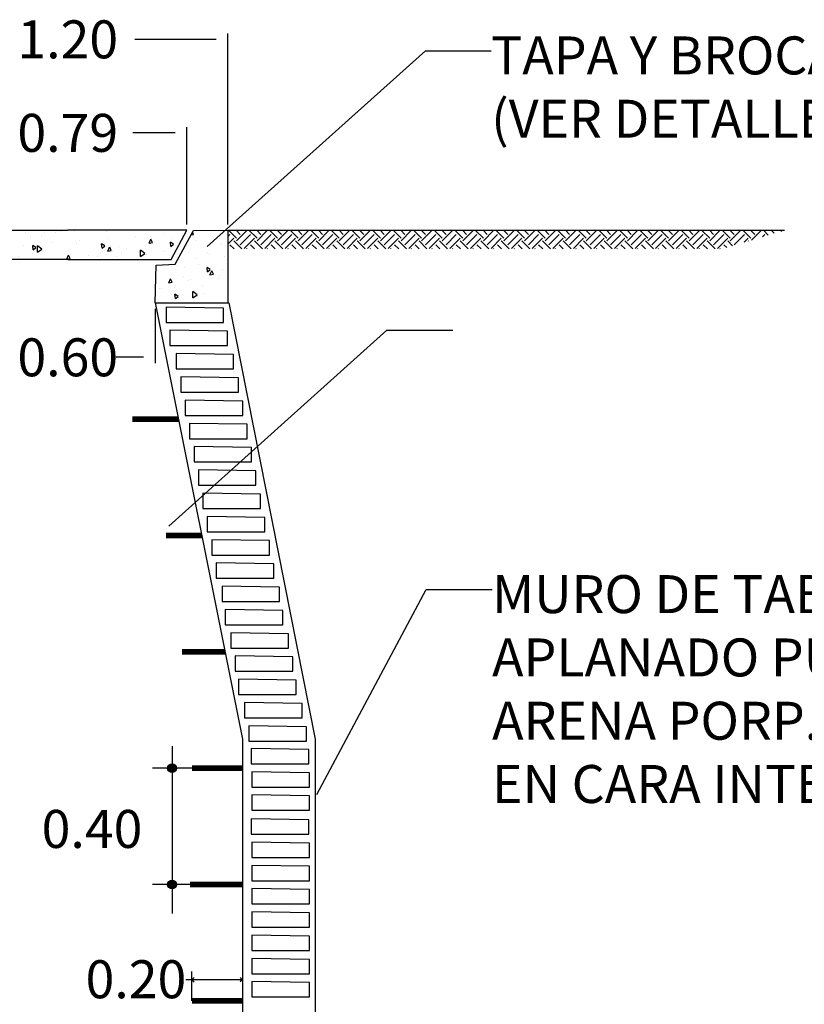
# Model space of a CAD drawing. Units: millimetres. Extents: x -4290724 to 465266005, y -120548 to 4176198.
# Drawn here: x -1050894 to -865097, y 1321239 to 1554586 of the extents above; entities that cross this region are included whole.
import ezdxf
from ezdxf.enums import TextEntityAlignment as Align

# ---------------------------------------------------------------- set-up
doc = ezdxf.new("R2010")
doc.units = ezdxf.units.MM
doc.header["$LTSCALE"] = 7.5
doc.header["$MEASUREMENT"] = 0
for name, color, linetype in [('DETALLES', 7, 'Continuous'), ('DIM', 11, 'Continuous'), ('Emisor_Municipal_Mal_Estado', 160, 'Continuous')]:
    doc.layers.add(name, color=color, linetype=linetype)
doc.styles.add('DIM', font='dim.shx')
doc.dimstyles.new('DIM-MARGEN', dxfattribs={"dimtxt": 1.8, "dimasz": 3, "dimexe": 0.1, "dimexo": 0.2, "dimgap": 0, "dimtad": 0, "dimtih": 1, "dimtoh": 1, "dimzin": 0, "dimdsep": 46, "dimtxsty": 'DIM', "dimblk": 'OPEN90', "dimcen": 0.09, "dimclrd": 256, "dimclre": 256, "dimclrt": 3, "dimadec": 0, "dimazin": 0, "dimtfac": 1, "dimtmove": 2, "dimatfit": 3, "dimldrblk": 'OPEN30', "dimfxl": 0, "dimtolj": 1, "dimtzin": 0, "dimarcsym": 0})

# ---------------------------------------------------------------- blocks, each defined once
blk = doc.blocks.new('*X69')
at = {"color": 0}
for p, q in [((40.995, 49.0365), (40.995, 49.0365)), ((40.9983, 49.0578), (40.9983, 49.0578)), ((41.0418, 49.021), (41.0479, 49.0347)), ((41.0536, 49.0232), (41.0479, 49.0346)), ((41.0762, 49.0426), (41.0762, 49.0426)), ((41.1411, 49.0454), (41.1411, 49.0454)), ((41.1706, 49.0411), (41.1706, 49.0411)), ((41.1831, 49.0485), (41.1892, 49.0622)), ((41.1831, 49.0485), (41.1949, 49.0507)), ((41.1949, 49.0507), (41.1893, 49.0621)), ((41.2446, 49.0499), (41.2446, 49.0499)), ((41.2566, 49.0567), (41.2566, 49.0567)), ((41.3213, 49.0462), (41.3213, 49.0462)), ((41.3915, 49.0563), (41.3915, 49.0563)), ((41.4097, 49.0396), (41.4097, 49.0396)), ((41.4463, 49.0474), (41.4463, 49.0474)), ((41.4564, 49.0592), (41.4564, 49.0592)), ((41.4951, 49.0582), (41.4951, 49.0582)), ((41.5132, 49.062), (41.5132, 49.062)), ((41.5599, 49.0637), (41.5599, 49.0637)), ((41.6713, 49.0598), (41.6713, 49.0598)), ((41.6744, 49.0377), (41.6744, 49.0377)), ((41.7703, 49.0454), (41.7703, 49.0454)), ((41.7708, 49.0645), (41.7708, 49.0645)), ((41.8167, 49.0214), (41.8228, 49.0351)), ((41.8285, 49.0237), (41.8228, 49.0351)), ((41.8244, 49.0427), (41.8244, 49.0427)), ((41.8664, 49.0535), (41.8664, 49.0535)), ((41.8932, 49.0368), (41.8932, 49.0368)), ((41.9612, 49.0495), (41.9698, 49.0512)), ((41.9698, 49.0511), (41.9661, 49.0586)), ((42.086, 49.0629), (42.086, 49.0629)), ((41.0418, 49.021), (41.0535, 49.0233)), ((41.0793, 49.0047), (41.0788, 49.0272)), ((41.0938, 49.0153), (41.0788, 49.0272)), ((41.0793, 49.0047), (41.0938, 49.0153)), ((41.1217, 49.0303), (41.1217, 49.0303)), ((41.1826, 48.9922), (41.1813, 49.0072)), ((41.1918, 48.9999), (41.1813, 49.0071)), ((41.1826, 48.9922), (41.1918, 48.9999)), ((41.2442, 49.0026), (41.2442, 49.0026)), ((41.2905, 49.0061), (41.2905, 49.0061)), ((41.302, 49.0079), (41.302, 49.0079)), ((41.3863, 49.0138), (41.3863, 49.0138)), ((41.4189, 48.998), (41.4176, 49.013)), ((41.4281, 49.0057), (41.4176, 49.0129)), ((41.4189, 48.998), (41.4281, 49.0057)), ((41.4335, 48.9898), (41.4331, 49.0123)), ((41.4481, 49.0004), (41.4331, 49.0123)), ((41.4335, 48.9898), (41.4481, 49.0005)), ((41.4825, 49.0219), (41.4825, 49.0219)), ((41.5633, 49.026), (41.5633, 49.026)), ((41.5687, 49.0197), (41.5687, 49.0197)), ((41.5783, 49.0296), (41.5783, 49.0296)), ((41.6552, 49.0038), (41.6539, 49.0188)), ((41.6644, 49.0115), (41.6539, 49.0187)), ((41.6552, 49.0038), (41.6644, 49.0115)), ((41.6753, 48.9939), (41.6814, 49.0076)), ((41.6871, 48.9962), (41.6815, 49.0076)), ((41.7167, 49.011), (41.7167, 49.011)), ((41.7409, 49.003), (41.7409, 49.003)), ((41.8167, 49.0214), (41.8285, 49.0237)), ((41.8915, 49.0096), (41.8902, 49.0246)), ((41.9007, 49.0173), (41.8902, 49.0245)), ((41.8915, 49.0096), (41.9007, 49.0173)), ((41.978, 49.0292), (41.978, 49.0292)), ((42.0166, 49.0093), (42.0166, 49.0093)), ((42.0654, 49.0201), (42.0654, 49.0201)), ((41.0024, 48.9822), (41.0024, 48.9822)), ((41.0404, 48.9877), (41.0404, 48.9877)), ((41.0919, 48.9688), (41.0919, 48.9688)), ((41.0986, 48.9903), (41.0986, 48.9903)), ((41.194, 48.9741), (41.194, 48.9741)), ((41.1944, 48.998), (41.1944, 48.998)), ((41.3676, 48.9751), (41.3676, 48.9751)), ((41.4164, 48.9859), (41.4164, 48.9859)), ((41.4551, 48.9908), (41.4551, 48.9908)), ((41.4916, 48.967), (41.4916, 48.967)), ((41.5318, 48.969), (41.5318, 48.969)), ((41.534, 48.9664), (41.5401, 48.9801)), ((41.534, 48.9664), (41.5457, 48.9687)), ((41.5458, 48.9687), (41.5401, 48.9801)), ((41.6086, 48.9772), (41.6086, 48.9772)), ((41.6385, 48.9735), (41.6385, 48.9735)), ((41.6753, 48.9939), (41.6871, 48.9962)), ((41.6921, 48.9922), (41.6921, 48.9922)), ((41.7034, 48.9763), (41.7034, 48.9763)), ((41.7238, 48.9848), (41.7238, 48.9848)), ((41.7878, 48.9749), (41.7873, 48.9974)), ((41.8024, 48.9855), (41.7874, 48.9974)), ((41.7878, 48.9749), (41.8023, 48.9856)), ((41.8069, 48.9808), (41.8069, 48.9808)), ((41.8698, 48.9939), (41.8698, 48.9939)), ((41.9538, 48.9872), (41.9538, 48.9872)), ((41.9808, 48.9682), (41.9808, 48.9682)), ((42.0187, 48.9901), (42.0187, 48.9901)), ((42.0233, 48.9804), (42.0233, 48.9804)), ((42.0769, 48.9763), (42.0769, 48.9763)), ((41.0079, 48.9459), (41.0079, 48.9459)), ((41.0431, 48.958), (41.0431, 48.958)), ((41.0728, 48.9488), (41.0728, 48.9488)), ((41.0858, 48.9389), (41.0858, 48.9389)), ((41.1479, 48.9374), (41.1479, 48.9374)), ((41.9151, 48.9451), (41.9151, 48.9451)), ((41.938, 48.937), (41.938, 48.937)), ((41.9868, 48.9478), (41.9868, 48.9478)), ((42.0175, 48.9229), (42.0162, 48.9378)), ((42.0267, 48.9306), (42.0162, 48.9378)), ((42.0687, 48.9316), (42.0687, 48.9316)), ((41.0723, 48.8997), (41.071, 48.9146)), ((41.0815, 48.9073), (41.071, 48.9146)), ((41.0723, 48.8997), (41.0815, 48.9074)), ((41.1099, 48.884), (41.116, 48.8977)), ((41.1217, 48.8863), (41.116, 48.8977)), ((41.1171, 48.8973), (41.1171, 48.8973)), ((41.1655, 48.9303), (41.1655, 48.9303)), ((41.213, 48.905), (41.213, 48.905)), ((41.8848, 48.8844), (41.8909, 48.8981)), ((41.8966, 48.8867), (41.891, 48.8981)), ((41.9343, 48.9076), (41.9343, 48.9076)), ((42.0175, 48.9229), (42.0267, 48.9306)), ((42.0262, 48.9119), (42.0323, 48.9256)), ((42.0262, 48.9119), (42.0379, 48.9142)), ((42.038, 48.9142), (42.0323, 48.9256)), ((42.0539, 48.8979), (42.0539, 48.8979)), ((42.0604, 48.9092), (42.0604, 48.9092)), ((41.0132, 48.8965), (41.0132, 48.8965)), ((41.021, 48.8893), (41.021, 48.8893)), ((41.1099, 48.884), (41.1217, 48.8863)), ((41.1311, 48.8901), (41.1311, 48.8901)), ((41.8527, 48.8646), (41.8527, 48.8646)), ((41.8593, 48.8646), (41.8593, 48.8646)), ((41.8848, 48.8844), (41.8966, 48.8867)), ((41.8855, 48.8906), (41.8855, 48.8906)), ((41.9035, 48.8675), (41.9035, 48.8675)), ((41.9081, 48.8755), (41.9081, 48.8755)), ((41.9504, 48.8934), (41.9504, 48.8934)), ((41.9605, 48.8963), (41.9605, 48.8963)), ((41.9994, 48.8752), (41.9994, 48.8752)), ((41.0045, 48.8521), (41.0045, 48.8521)), ((41.0234, 48.8584), (41.0234, 48.8584)), ((41.0868, 48.858), (41.0868, 48.858)), ((41.108, 48.8566), (41.108, 48.8566)), ((41.1665, 48.8444), (41.1665, 48.8444)), ((41.1765, 48.8413), (41.1765, 48.8413)), ((41.2102, 48.8305), (41.2102, 48.8305)), ((41.9072, 48.8303), (41.9059, 48.8453)), ((41.9164, 48.838), (41.9059, 48.8452)), ((41.9072, 48.8303), (41.9164, 48.838)), ((41.9677, 48.8325), (41.9672, 48.855)), ((41.9823, 48.8431), (41.9673, 48.855)), ((41.9677, 48.8325), (41.9822, 48.8431)), ((41.9817, 48.8369), (41.9817, 48.8369)), ((42.0058, 48.8475), (42.0058, 48.8475)), ((41.1981, 48.8154), (41.197, 48.8278)), ((41.2075, 48.8206), (41.197, 48.8278)), ((41.2013, 48.8154), (41.2075, 48.8206)), ((41.8981, 48.8158), (41.8981, 48.8158))]:
    blk.add_line(p, q, dxfattribs=at)
blk = doc.blocks.new('*X73')
at = {"color": 0}
for p, q in [((42.0875, 49.0437), (42.095, 49.0511)), ((42.0875, 49.0172), (42.1082, 49.0379)), ((42.117, 49.0379), (42.0895, 49.0654)), ((42.1303, 49.0511), (42.116, 49.0654)), ((42.117, 49.029), (42.1524, 49.0644)), ((42.1303, 49.0158), (42.1657, 49.0511)), ((42.1436, 49.0644), (42.1425, 49.0654)), ((42.1436, 49.0025), (42.1789, 49.0379)), ((42.1878, 49.0379), (42.1602, 49.0654)), ((42.201, 49.0511), (42.1867, 49.0654)), ((42.1878, 49.029), (42.2231, 49.0644)), ((42.201, 49.0158), (42.2364, 49.0511)), ((42.2143, 49.0644), (42.2132, 49.0654)), ((42.2143, 49.0025), (42.2496, 49.0379)), ((42.2585, 49.0379), (42.2309, 49.0654)), ((42.2717, 49.0511), (42.2574, 49.0654)), ((42.2585, 49.029), (42.2938, 49.0644)), ((42.2717, 49.0158), (42.3071, 49.0511)), ((42.285, 49.0644), (42.2839, 49.0654)), ((42.285, 49.0025), (42.3203, 49.0379)), ((42.3292, 49.0379), (42.3016, 49.0654)), ((42.3424, 49.0511), (42.3281, 49.0654)), ((42.3292, 49.029), (42.3645, 49.0644)), ((42.3424, 49.0158), (42.3778, 49.0511)), ((42.3557, 49.0644), (42.3547, 49.0654)), ((42.3557, 49.0025), (42.3911, 49.0379)), ((42.3999, 49.0379), (42.3723, 49.0654)), ((42.4131, 49.0511), (42.3989, 49.0654)), ((42.3999, 49.029), (42.4352, 49.0644)), ((42.4131, 49.0158), (42.4485, 49.0511)), ((42.4264, 49.0644), (42.4254, 49.0654)), ((42.4264, 49.0025), (42.4618, 49.0379)), ((42.4706, 49.0379), (42.443, 49.0654)), ((42.4839, 49.0511), (42.4696, 49.0654)), ((42.4706, 49.029), (42.506, 49.0644)), ((42.4839, 49.0158), (42.5192, 49.0511)), ((42.4971, 49.0644), (42.4961, 49.0654)), ((42.4971, 49.0025), (42.5325, 49.0379)), ((42.5413, 49.0379), (42.5138, 49.0654)), ((42.5546, 49.0511), (42.5403, 49.0654)), ((42.5413, 49.029), (42.5767, 49.0644)), ((42.5546, 49.0158), (42.5899, 49.0511)), ((42.5678, 49.0644), (42.5668, 49.0654)), ((42.5678, 49.0025), (42.6032, 49.0379)), ((42.612, 49.0379), (42.5845, 49.0654)), ((42.6253, 49.0511), (42.611, 49.0654)), ((42.612, 49.029), (42.6474, 49.0644)), ((42.6253, 49.0158), (42.6606, 49.0511)), ((42.6385, 49.0644), (42.6375, 49.0654)), ((42.6385, 49.0025), (42.6739, 49.0379)), ((42.6827, 49.0379), (42.6552, 49.0654)), ((42.696, 49.0511), (42.6817, 49.0654)), ((42.6827, 49.029), (42.7181, 49.0644)), ((42.696, 49.0158), (42.7313, 49.0511)), ((42.7092, 49.0644), (42.7082, 49.0654)), ((42.7092, 49.0025), (42.7446, 49.0379)), ((42.7534, 49.0379), (42.7259, 49.0654)), ((42.7667, 49.0511), (42.7524, 49.0654)), ((42.7534, 49.029), (42.7888, 49.0644)), ((42.7667, 49.0158), (42.8021, 49.0511)), ((42.78, 49.0644), (42.7789, 49.0654)), ((42.78, 49.0025), (42.8153, 49.0379)), ((42.8242, 49.0379), (42.7966, 49.0654)), ((42.8374, 49.0511), (42.8231, 49.0654)), ((42.8242, 49.029), (42.8595, 49.0644)), ((42.8374, 49.0158), (42.8728, 49.0511)), ((42.8507, 49.0644), (42.8496, 49.0654)), ((42.8507, 49.0025), (42.886, 49.0379)), ((42.8949, 49.0379), (42.8673, 49.0654)), ((42.9081, 49.0511), (42.8938, 49.0654)), ((42.8949, 49.029), (42.9302, 49.0644)), ((42.9081, 49.0158), (42.9435, 49.0511)), ((42.9214, 49.0644), (42.9203, 49.0654)), ((42.9214, 49.0025), (42.9567, 49.0379)), ((42.9656, 49.0379), (42.938, 49.0654)), ((42.9788, 49.0511), (42.9645, 49.0654)), ((42.9656, 49.029), (43.0009, 49.0644)), ((42.9788, 49.0158), (43.0142, 49.0511)), ((42.9921, 49.0644), (42.9911, 49.0654)), ((42.9921, 49.0025), (43.0274, 49.0379)), ((43.0363, 49.0379), (43.0087, 49.0654)), ((43.0495, 49.0511), (43.0353, 49.0654)), ((43.0363, 49.029), (43.0716, 49.0644)), ((43.0495, 49.0158), (43.0849, 49.0511)), ((43.0628, 49.0644), (43.0618, 49.0654)), ((43.0628, 49.0025), (43.0982, 49.0379)), ((43.107, 49.0379), (43.0794, 49.0654)), ((43.1203, 49.0511), (43.106, 49.0654)), ((43.107, 49.029), (43.1424, 49.0644)), ((43.1203, 49.0158), (43.1556, 49.0511)), ((43.1335, 49.0644), (43.1325, 49.0654)), ((43.1335, 49.0025), (43.1689, 49.0379)), ((43.1777, 49.0379), (43.1502, 49.0654)), ((43.191, 49.0511), (43.1767, 49.0654)), ((43.1777, 49.029), (43.2131, 49.0644)), ((43.191, 49.0158), (43.2263, 49.0511)), ((43.2042, 49.0644), (43.2032, 49.0654)), ((43.2042, 49.0025), (43.2396, 49.0379)), ((43.2484, 49.0379), (43.2209, 49.0654)), ((43.2617, 49.0511), (43.2474, 49.0654)), ((43.2484, 49.029), (43.2838, 49.0644)), ((43.2617, 49.0158), (43.297, 49.0511)), ((43.2749, 49.0644), (43.2739, 49.0654)), ((43.2749, 49.0025), (43.3103, 49.0379)), ((43.3191, 49.0379), (43.2916, 49.0654)), ((43.3324, 49.0511), (43.3181, 49.0654)), ((43.3191, 49.029), (43.3545, 49.0644)), ((43.3324, 49.0158), (43.3677, 49.0511)), ((43.3456, 49.0644), (43.3446, 49.0654)), ((43.3456, 49.0025), (43.381, 49.0379)), ((43.3898, 49.0379), (43.3623, 49.0654)), ((43.4031, 49.0511), (43.3888, 49.0654)), ((43.3898, 49.029), (43.4252, 49.0644)), ((43.4031, 49.0158), (43.4385, 49.0511)), ((43.4164, 49.0644), (43.4153, 49.0654)), ((43.4164, 49.0025), (43.4517, 49.0379)), ((43.4606, 49.0379), (43.433, 49.0654)), ((43.4738, 49.0511), (43.4595, 49.0654)), ((43.4606, 49.029), (43.4959, 49.0644)), ((43.4738, 49.0158), (43.5092, 49.0511)), ((43.4871, 49.0644), (43.486, 49.0654)), ((43.4871, 49.0025), (43.5224, 49.0379)), ((43.5313, 49.0379), (43.5037, 49.0654)), ((43.5445, 49.0511), (43.5302, 49.0654)), ((43.5313, 49.029), (43.5666, 49.0644)), ((43.5445, 49.0158), (43.5799, 49.0511)), ((43.5578, 49.0644), (43.5567, 49.0654)), ((43.5578, 49.0025), (43.5931, 49.0379)), ((43.602, 49.0379), (43.5744, 49.0654)), ((43.6152, 49.0511), (43.6009, 49.0654)), ((43.602, 49.029), (43.6373, 49.0644)), ((43.6152, 49.0158), (43.6506, 49.0511)), ((43.6285, 49.0644), (43.6275, 49.0654)), ((43.6285, 49.0025), (43.6638, 49.0379)), ((43.6727, 49.0379), (43.6451, 49.0654)), ((43.6859, 49.0511), (43.6716, 49.0654)), ((43.6727, 49.029), (43.708, 49.0644)), ((43.6859, 49.0158), (43.7213, 49.0511)), ((43.6992, 49.0644), (43.6982, 49.0654)), ((43.6992, 49.0025), (43.7346, 49.0379)), ((43.7434, 49.0379), (43.7158, 49.0654)), ((43.7567, 49.0511), (43.7424, 49.0654)), ((43.7434, 49.029), (43.7787, 49.0644)), ((43.7567, 49.0158), (43.792, 49.0511)), ((43.7699, 49.0644), (43.7689, 49.0654)), ((43.7699, 49.0025), (43.8053, 49.0379)), ((43.8141, 49.0379), (43.7866, 49.0654)), ((43.8274, 49.0511), (43.8131, 49.0654)), ((43.8141, 49.029), (43.8495, 49.0644)), ((43.8274, 49.0158), (43.8627, 49.0511)), ((43.8406, 49.0644), (43.8396, 49.0654)), ((43.8848, 49.0379), (43.8573, 49.0654)), ((43.8622, 49.024), (43.876, 49.0379)), ((43.8981, 49.0511), (43.8838, 49.0654)), ((43.8874, 49.0316), (43.9202, 49.0644)), ((43.9113, 49.0644), (43.9103, 49.0654)), ((43.9253, 49.043), (43.9334, 49.0511)), ((43.9446, 49.0488), (43.928, 49.0654)), ((43.965, 49.0549), (43.9545, 49.0654)), ((43.982, 49.0644), (43.981, 49.0654)), ((43.9884, 49.0619), (43.9909, 49.0644)), ((43.999, 49.0651), (43.9987, 49.0654)), ((42.109, 49.0017), (42.095, 49.0158)), ((42.1355, 49.0017), (42.1082, 49.029)), ((42.1532, 49.0017), (42.1524, 49.0025)), ((42.1797, 49.0017), (42.1657, 49.0158)), ((42.2063, 49.0017), (42.1789, 49.029)), ((42.2239, 49.0017), (42.2231, 49.0025)), ((42.2505, 49.0017), (42.2364, 49.0158)), ((42.277, 49.0017), (42.2496, 49.029)), ((42.2946, 49.0017), (42.2938, 49.0025)), ((42.3212, 49.0017), (42.3071, 49.0158)), ((42.3477, 49.0017), (42.3203, 49.029)), ((42.3654, 49.0017), (42.3645, 49.0025)), ((42.3919, 49.0017), (42.3778, 49.0158)), ((42.4184, 49.0017), (42.3911, 49.029)), ((42.4361, 49.0017), (42.4352, 49.0025)), ((42.4626, 49.0017), (42.4485, 49.0158)), ((42.4891, 49.0017), (42.4618, 49.029)), ((42.5068, 49.0017), (42.506, 49.0025)), ((42.5333, 49.0017), (42.5192, 49.0158)), ((42.5598, 49.0017), (42.5325, 49.029)), ((42.5775, 49.0017), (42.5767, 49.0025)), ((42.604, 49.0017), (42.5899, 49.0158)), ((42.6305, 49.0017), (42.6032, 49.029)), ((42.6482, 49.0017), (42.6474, 49.0025)), ((42.6747, 49.0017), (42.6606, 49.0158)), ((42.7012, 49.0017), (42.6739, 49.029)), ((42.7189, 49.0017), (42.7181, 49.0025)), ((42.7454, 49.0017), (42.7313, 49.0158)), ((42.7719, 49.0017), (42.7446, 49.029)), ((42.7896, 49.0017), (42.7888, 49.0025)), ((42.8161, 49.0017), (42.8021, 49.0158)), ((42.8427, 49.0017), (42.8153, 49.029)), ((42.8603, 49.0017), (42.8595, 49.0025)), ((42.8868, 49.0017), (42.8728, 49.0158)), ((42.9134, 49.0017), (42.886, 49.029)), ((42.931, 49.0017), (42.9302, 49.0025)), ((42.9576, 49.0017), (42.9435, 49.0158)), ((42.9841, 49.0017), (42.9567, 49.029)), ((43.0018, 49.0017), (43.0009, 49.0025)), ((43.0283, 49.0017), (43.0142, 49.0158)), ((43.0548, 49.0017), (43.0274, 49.029)), ((43.0725, 49.0017), (43.0716, 49.0025)), ((43.099, 49.0017), (43.0849, 49.0158)), ((43.1255, 49.0017), (43.0982, 49.029)), ((43.1432, 49.0017), (43.1424, 49.0025)), ((43.1697, 49.0017), (43.1556, 49.0158)), ((43.1962, 49.0017), (43.1689, 49.029)), ((43.2139, 49.0017), (43.2131, 49.0025)), ((43.2404, 49.0017), (43.2263, 49.0158)), ((43.2669, 49.0017), (43.2396, 49.029)), ((43.2846, 49.0017), (43.2838, 49.0025)), ((43.3111, 49.0017), (43.297, 49.0158)), ((43.3376, 49.0017), (43.3103, 49.029)), ((43.3553, 49.0017), (43.3545, 49.0025)), ((43.3818, 49.0017), (43.3677, 49.0158)), ((43.4083, 49.0017), (43.381, 49.029)), ((43.426, 49.0017), (43.4252, 49.0025)), ((43.4525, 49.0017), (43.4385, 49.0158)), ((43.479, 49.0017), (43.4517, 49.029)), ((43.4967, 49.0017), (43.4959, 49.0025)), ((43.5232, 49.0017), (43.5092, 49.0158)), ((43.5498, 49.0017), (43.5224, 49.029)), ((43.5674, 49.0017), (43.5666, 49.0025)), ((43.594, 49.0017), (43.5799, 49.0158)), ((43.6205, 49.0017), (43.5931, 49.029)), ((43.6381, 49.0017), (43.6373, 49.0025)), ((43.6647, 49.0017), (43.6506, 49.0158)), ((43.6912, 49.0017), (43.6638, 49.029)), ((43.7089, 49.0017), (43.708, 49.0025)), ((43.7354, 49.0017), (43.7213, 49.0158)), ((43.7619, 49.0017), (43.7346, 49.029)), ((43.7796, 49.0017), (43.7787, 49.0025)), ((43.8018, 49.0059), (43.792, 49.0158)), ((43.8222, 49.0121), (43.8053, 49.029)), ((43.8766, 49.0284), (43.876, 49.029))]:
    blk.add_line(p, q, dxfattribs=at)
blk = doc.blocks.new('_Open30')
at = {"layer": 'Emisor_Municipal_Mal_Estado', "color": 0, "linetype": 'Continuous', "lineweight": -2}
for p, q in [((-1, 0), (0, 0)), ((0, 0), (-1, 0)), ((0, 0), (-1, 0))]:
    blk.add_line(p, q, dxfattribs=at)

msp = doc.modelspace()

# ---------------------------------------------------------------- hatches: boundary and pattern name
at = {"layer": 'DETALLES', "linetype": 'ByBlock'}
h = msp.add_hatch(color=2, dxfattribs=at)
edge = h.paths.add_edge_path()
edge.add_arc((-1014806.98072, 1377199.38936), 1054.55264, 0, 360)
h = msp.add_hatch(color=2, dxfattribs=at)
edge = h.paths.add_edge_path()
edge.add_arc((-1014806.98072, 1349635.22887), 1054.55264, 0, 360)

# ---------------------------------------------------------------- linework, layer by layer
at = {"layer": 'DETALLES', "color": 1, "linetype": 'ByBlock'}
for p, q in [((-1004366.61013, 1549926.39646), (-1023657.64973, 1549926.39646)), ((-1001610.19408, 1506061.83962), (-1001610.19408, 1551304.60448)), ((-1011287.56819, 1506061.83962), (-1011287.56819, 1529141.21096)), ((-1014043.98424, 1527763.00294), (-1024087.98601, 1527763.00294)), ((-1018837.79438, 1486077.82327), (-1018837.79438, 1473192.6578)), ((-1021594.21043, 1474570.86582), (-1028058.66235, 1474570.86582))]:
    msp.add_line(p, q, dxfattribs=at)
at = {"layer": 'DETALLES', "color": 7}
for p, q in [((-1067734.2613, 1504683.63159), (-1039510.91474, 1504683.63159)), ((-1011287.56819, 1504683.63159), (-1039510.91474, 1504683.63159)), ((-1015053.79289, 1497720.74832), (-1011287.56819, 1504683.63159)), ((-1014070.85241, 1496641.13459), (-1009750.92304, 1504627.69046)), ((-1009750.92304, 1504627.69046), (-1001610.19408, 1504683.63159)), ((-1001610.19408, 1504683.63159), (-1001610.19408, 1487456.03129)), ((-1001610.19408, 1504683.63159), (-869819.12218, 1504683.63159)), ((-1039510.91474, 1497792.59148), (-1063968.0366, 1497720.74832)), ((-1039510.91474, 1497792.59148), (-1015053.79289, 1497720.74832)), ((-1018837.79438, 1487456.03129), (-1018606.78045, 1496425.28172)), ((-1018606.78045, 1496425.28172), (-1014070.85241, 1496641.13459)), ((-1018837.79438, 1487456.03129), (-998164.67402, 1384090.42948)), ((-1018837.79438, 1487456.03129), (-1001372.56078, 1487456.03129)), ((-1001372.56078, 1487456.03129), (-980937.07372, 1384090.42948)), ((-998164.67402, 1384090.42948), (-998164.67402, 1235933.06689)), ((-980937.07372, 1384090.42948), (-980937.07372, 1187695.78604))]:
    msp.add_line(p, q, dxfattribs=at)
at = {"layer": 'DETALLES', "color": 1}
for p, q in [((-1002611.95239, 1486254.61115), (-1016248.24798, 1486481.73341)), ((-1016248.24798, 1486481.73341), (-1016248.24798, 1482847.80455)), ((-1002611.95239, 1482847.80455), (-1002611.95239, 1486254.61115)), ((-1016248.24798, 1482847.80455), (-1002611.95239, 1482847.80455)), ((-1015318.41487, 1480968.90132), (-1015318.41487, 1477334.97245)), ((-1001682.11928, 1480741.77905), (-1015318.41487, 1480968.90132)), ((-1001682.11928, 1477334.97245), (-1001682.11928, 1480741.77905)), ((-1015318.41487, 1477334.97245), (-1001682.11928, 1477334.97245)), ((-1000242.53434, 1475228.94695), (-1013878.82993, 1475456.06922)), ((-1013878.82993, 1475456.06922), (-1013878.82993, 1471822.14036)), ((-1000242.53434, 1471822.14036), (-1000242.53434, 1475228.94695)), ((-1013878.82993, 1471822.14036), (-1000242.53434, 1471822.14036)), ((-999112.88115, 1469716.11485), (-1012749.17674, 1469943.23712)), ((-1012749.17674, 1469943.23712), (-1012749.17674, 1466309.30826)), ((-999112.88115, 1466309.30826), (-999112.88115, 1469716.11485)), ((-1012749.17674, 1466309.30826), (-999112.88115, 1466309.30826)), ((-998083.15378, 1464203.28276), (-1011719.44937, 1464430.40503)), ((-1011719.44937, 1464430.40503), (-1011719.44937, 1460796.47617)), ((-998083.15378, 1460796.47617), (-998083.15378, 1464203.28276)), ((-1011719.44937, 1460796.47617), (-998083.15378, 1460796.47617)), ((-997053.40747, 1458690.45066), (-1010689.70306, 1458917.57293)), ((-1010689.70306, 1458917.57293), (-1010689.70306, 1455283.64407)), ((-997053.40747, 1455283.64407), (-997053.40747, 1458690.45066)), ((-1010689.70306, 1455283.64407), (-997053.40747, 1455283.64407)), ((-995973.71719, 1453177.61857), (-1009610.01278, 1453404.74084)), ((-1009610.01278, 1453404.74084), (-1009610.01278, 1449770.81198)), ((-995973.71719, 1449770.81198), (-995973.71719, 1453177.61857)), ((-1009610.01278, 1449770.81198), (-995973.71719, 1449770.81198)), ((-994943.97719, 1447664.78647), (-1008580.27278, 1447891.90874)), ((-1008580.27278, 1447891.90874), (-1008580.27278, 1444257.97988)), ((-994943.97719, 1444257.97988), (-994943.97719, 1447664.78647)), ((-1008580.27278, 1444257.97988), (-994943.97719, 1444257.97988)), ((-993864.28691, 1442151.95437), (-1007500.5825, 1442379.07664)), ((-1007500.5825, 1442379.07664), (-1007500.5825, 1438745.14778)), ((-993864.28691, 1438745.14778), (-993864.28691, 1442151.95437)), ((-1007500.5825, 1438745.14778), (-993864.28691, 1438745.14778)), ((-992834.55323, 1436639.12227), (-1006470.84882, 1436866.24455)), ((-1006470.84882, 1436866.24455), (-1006470.84882, 1433232.31568)), ((-992834.55323, 1433232.31568), (-992834.55323, 1436639.12227)), ((-1006470.84882, 1433232.31568), (-992834.55323, 1433232.31568)), ((-991754.85664, 1431126.29018), (-1005391.15223, 1431353.41245)), ((-1005391.15223, 1431353.41245), (-1005391.15223, 1427719.48359)), ((-991754.85664, 1427719.48359), (-991754.85664, 1431126.29018)), ((-1005391.15223, 1427719.48359), (-991754.85664, 1427719.48359)), ((-1004361.41223, 1425840.58035), (-1004361.41223, 1422206.65149)), ((-990725.11664, 1425613.45808), (-1004361.41223, 1425840.58035)), ((-990725.11664, 1422206.65149), (-990725.11664, 1425613.45808)), ((-1004361.41223, 1422206.65149), (-990725.11664, 1422206.65149)), ((-989335.48199, 1420100.62598), (-1002971.77758, 1420327.74825)), ((-1002971.77758, 1420327.74825), (-1002971.77758, 1416693.81939)), ((-989335.48199, 1416693.81939), (-989335.48199, 1420100.62598)), ((-1002971.77758, 1416693.81939), (-989335.48199, 1416693.81939)), ((-988615.68005, 1414587.79389), (-1002251.97564, 1414814.91616)), ((-1002251.97564, 1414814.91616), (-1002251.97564, 1411180.9873)), ((-988615.68005, 1411180.9873), (-988615.68005, 1414587.79389)), ((-1002251.97564, 1411180.9873), (-988615.68005, 1411180.9873)), ((-987226.05171, 1409074.96179), (-1000862.3473, 1409302.08406)), ((-1000862.3473, 1409302.08406), (-1000862.3473, 1405668.1552)), ((-987226.05171, 1405668.1552), (-987226.05171, 1409074.96179)), ((-1000862.3473, 1405668.1552), (-987226.05171, 1405668.1552)), ((-986196.31172, 1403562.1297), (-999832.60731, 1403789.25197)), ((-999832.60731, 1403789.25197), (-999832.60731, 1400155.3231)), ((-986196.31172, 1400155.3231), (-986196.31172, 1403562.1297)), ((-999832.60731, 1400155.3231), (-986196.31172, 1400155.3231)), ((-985426.56581, 1398049.2976), (-999062.8614, 1398276.41987)), ((-999062.8614, 1398276.41987), (-999062.8614, 1394642.49101)), ((-985426.56581, 1394642.49101), (-985426.56581, 1398049.2976)), ((-999062.8614, 1394642.49101), (-985426.56581, 1394642.49101)), ((-997673.22043, 1392763.58777), (-997673.22043, 1389129.65891)), ((-984036.92484, 1392536.4655), (-997673.22043, 1392763.58777)), ((-984036.92484, 1389129.65891), (-984036.92484, 1392536.4655)), ((-997673.22043, 1389129.65891), (-984036.92484, 1389129.65891)), ((-983007.19116, 1387023.63341), (-996643.48675, 1387250.75567)), ((-996643.48675, 1387250.75567), (-996643.48675, 1383616.82681)), ((-983007.19116, 1383616.82681), (-983007.19116, 1387023.63341)), ((-996643.48675, 1383616.82681), (-983007.19116, 1383616.82681)), ((-982457.68749, 1381642.34479), (-996093.98308, 1381869.46706)), ((-996093.98308, 1381869.46706), (-996093.98308, 1378235.53819)), ((-982457.68749, 1378235.53819), (-982457.68749, 1381642.34479)), ((-996093.98308, 1378235.53819), (-982457.68749, 1378235.53819)), ((-995943.06502, 1376356.63496), (-995943.06502, 1372722.7061)), ((-982306.76943, 1376129.51269), (-995943.06502, 1376356.63496)), ((-982306.76943, 1372722.7061), (-982306.76943, 1376129.51269)), ((-995943.06502, 1372722.7061), (-982306.76943, 1372722.7061)), ((-982306.76943, 1370616.68059), (-995943.06502, 1370843.80287)), ((-995943.06502, 1370843.80287), (-995943.06502, 1367209.87401)), ((-982306.76943, 1367209.87401), (-982306.76943, 1370616.68059)), ((-982457.68749, 1364972.30502), (-996093.98308, 1365199.42729)), ((-996093.98308, 1365199.42729), (-996093.98308, 1361565.49843)), ((-995943.06502, 1367209.87401), (-982306.76943, 1367209.87401)), ((-982457.68749, 1361565.49843), (-982457.68749, 1364972.30502)), ((-996093.98308, 1361565.49843), (-982457.68749, 1361565.49843)), ((-995943.06502, 1359686.59519), (-995943.06502, 1356052.66633)), ((-982306.76943, 1359459.47292), (-995943.06502, 1359686.59519)), ((-982306.76943, 1356052.66633), (-982306.76943, 1359459.47292)), ((-995943.06502, 1356052.66633), (-982306.76943, 1356052.66633)), ((-982306.76943, 1353946.64083), (-995943.06502, 1354173.7631)), ((-995943.06502, 1354173.7631), (-995943.06502, 1350539.83423)), ((-982306.76943, 1350539.83423), (-982306.76943, 1353946.64083)), ((-995943.06502, 1350539.83423), (-982306.76943, 1350539.83423)), ((-982306.76943, 1348433.80873), (-995943.06502, 1348660.931)), ((-995943.06502, 1348660.931), (-995943.06502, 1345027.00214)), ((-982306.76943, 1345027.00214), (-982306.76943, 1348433.80873)), ((-995943.06502, 1345027.00214), (-982306.76943, 1345027.00214)), ((-995943.06502, 1343148.0989), (-995943.06502, 1339514.17004)), ((-982306.76943, 1342920.97664), (-995943.06502, 1343148.0989)), ((-982306.76943, 1339514.17004), (-982306.76943, 1342920.97664)), ((-995943.06502, 1339514.17004), (-982306.76943, 1339514.17004)), ((-982306.76943, 1337408.14453), (-995943.06502, 1337635.2668)), ((-995943.06502, 1337635.2668), (-995943.06502, 1334001.33794)), ((-982306.76943, 1334001.33794), (-982306.76943, 1337408.14453)), ((-995943.06502, 1334001.33794), (-982306.76943, 1334001.33794)), ((-982306.76943, 1331895.31244), (-995943.06502, 1332122.43471)), ((-995943.06502, 1332122.43471), (-995943.06502, 1328488.50585)), ((-982306.76943, 1328488.50585), (-982306.76943, 1331895.31244)), ((-995943.06502, 1328488.50585), (-982306.76943, 1328488.50585)), ((-982306.76943, 1326382.48034), (-995943.06502, 1326609.60262)), ((-995943.06502, 1326609.60262), (-995943.06502, 1322975.67375)), ((-982306.76943, 1322975.67375), (-982306.76943, 1326382.48034)), ((-995943.06502, 1322975.67375), (-982306.76943, 1322975.67375))]:
    msp.add_line(p, q, dxfattribs=at)
at = {"layer": 'DETALLES', "color": 2, "linetype": 'ByBlock'}
for p, q in [((-1014806.98072, 1382451.0053), (-1014806.98072, 1342791.13772)), ((-1010106.57834, 1377199.38936), (-1019479.32546, 1377199.38936)), ((-1010576.15156, 1349635.22887), (-1019479.32546, 1349635.22887)), ((-1010104.55337, 1322071.0684), (-1010104.55337, 1329019.86986)), ((-998164.67402, 1327067.86937), (-1011524.10933, 1327067.86937)), ((-1010104.55337, 1327067.86937), (-1009602.61292, 1327567.41471)), ((-1010104.55337, 1327067.86937), (-1009602.61292, 1326568.32404)), ((-998164.67402, 1327067.86937), (-998666.61448, 1327567.41471)), ((-998164.67402, 1327067.86937), (-998666.61448, 1326568.32404))]:
    msp.add_line(p, q, dxfattribs=at)
at = {"layer": 'DETALLES', "linetype": 'ByBlock'}
msp.add_line((-998164.67402, 1327067.86937), (-998666.61448, 1327067.86937), dxfattribs=at)
at = {"layer": 'DETALLES', "color": 7, "const_width": 1378.20802}
for points in [[(-1024252.17055, 1459891.87081), (-1013324.96229, 1459891.87081)], [(-1016237.51893, 1432327.71033), (-1007812.13019, 1432327.71033)], [(-1012464.64223, 1404763.54984), (-1002299.29809, 1404763.54984)], [(-1010106.57834, 1377199.38936), (-998164.67402, 1377199.38936)], [(-1010576.15156, 1349635.22887), (-998164.67402, 1349635.22887)], [(-1010104.55337, 1322071.0684), (-998164.67402, 1322071.0684)]]:
    msp.add_lwpolyline(points, dxfattribs=at)
at = {"layer": 'DETALLES', "color": 2, "linetype": 'ByBlock'}
for centre in [(-1014806.98072, 1377199.38936), (-1014806.98072, 1349635.22887)]:
    msp.add_circle(centre, 1054.55264, dxfattribs=at)

# ---------------------------------------------------------------- block references
at = {"layer": 'DETALLES', "color": 253, "xscale": 68910.40120792389, "yscale": 68910.40120744705, "zscale": 68910.40120792008}
for name in ['*X69', '*X73']:
    msp.add_blockref(name, (-3901879.39234, -1876433.33009), dxfattribs=at)

# ---------------------------------------------------------------- texts
at = {"layer": 'DIM', "color": 3, "linetype": 'Continuous', "style": 'DIM'}
for s, p in [('1.20', (-1039510.91474, 1549926.39646)), ('0.79', (-1039510.91474, 1527763.00294)), ('0.60', (-1039510.91474, 1474570.86582)), ('0.40', (-1033773.27271, 1362801.64198)), ('0.20', (-1023373.83752, 1327179.38935))]:
    msp.add_text(s, height=9000, dxfattribs=at).set_placement(p, align=Align.MIDDLE_CENTER)
at = {"layer": 'DIM', "color": 3, "linetype": 'Continuous', "insert": (-939237.79501, 1550615.90521), "char_height": 9000, "attachment_point": 1, "style": 'DIM'}
msp.add_mtext('TAPA Y BROCAL DE CONCRETO \\P{\\C6;(VER DETALLE No. 3 EN PLANO SMA/03-C-004)}', dxfattribs=at)
at = {"layer": 'DIM', "color": 3, "linetype": 'Continuous', "insert": (-939039.8984, 1422942.86837), "char_height": 9000, "width": 282161.2249414, "attachment_point": 1, "style": 'DIM'}
msp.add_mtext('MURO DE TABIQUE DE BARRO RECOCIDO CON APLANADO PULIDO CON MORTERO CEMENTO ARENA PORP. 1:5\\PEN CARA INTERIOR', dxfattribs=at)

# ---------------------------------------------------------------- leaders
at = {"layer": 'DIM', "linetype": 'Continuous', "annotation_type": 0, "has_hookline": 1, "hookline_direction": 0}
for points, text_width in [([(-1006496.25978, 1500814.13671), (-954835.25432, 1547240.90521), (-939237.79501, 1547240.90521)], 338142.85714), ([(-1015594.77875, 1434584.83909), (-963933.7733, 1481011.60759), (-948336.31399, 1481011.60759)], 207428.57143), ([(-980554.45657, 1370997.71292), (-954637.35771, 1419567.86837), (-939039.8984, 1419567.86837)], 279428.57143)]:
    msp.add_leader(points, dimstyle='DIM-MARGEN', override={"dimgap": 0, "dimtad": 0}, dxfattribs=dict(at, text_width=text_width))

doc.saveas('drawing.dxf')
